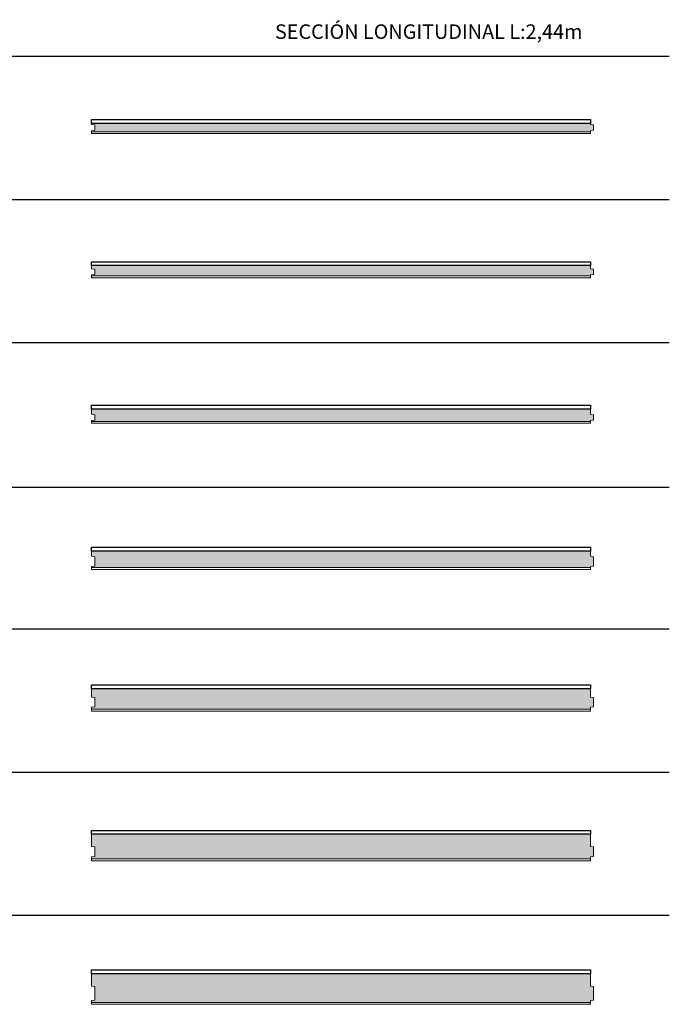
# Model space of a CAD drawing. Units: inches. Extents: x 1.2 to 8.4, y 1 to 24.
# Drawn here: x 5.3 to 8.4, y 6.3 to 11.1 of the extents above; entities that cross this region are included whole.
import ezdxf

# ---------------------------------------------------------------- set-up
doc = ezdxf.new("R2010")
doc.units = ezdxf.units.IN
doc.header["$MEASUREMENT"] = 0
for name, color, linetype, lineweight in [('a-aislamiento_xps', 140, 'Continuous', 5), ('t-contrachapado_rechapado_mad_naturales', 205, 'Continuous', 5), ('text', 181, 'Continuous', 5)]:
    doc.layers.add(name, color=color, linetype=linetype, lineweight=lineweight)
doc.layers.add('auxiliar', color=3, linetype='Continuous', plot=False)
doc.layers.add('t-aglomerado hidrófugo', color=83, linetype='Continuous')
doc.layers.add('THERMOCHIP-TFH', color=7, linetype='Continuous')
doc.styles.get("Standard").update_dxf_attribs({"font": 'arial.ttf'})

# ---------------------------------------------------------------- blocks, each defined once
blk = doc.blocks.new('TFH-10-40-19_SL2440')
at = {"layer": 'a-aislamiento_xps', "transparency": 33554508}
h = blk.add_hatch(color=256, dxfattribs=at)
h.dxf.hatch_style = 1
h.paths.add_polyline_path([(2.44, 0.049), (2.44, 0.044), (2.455, 0.042), (2.455, 0.016), (2.44, 0.014), (2.44, 0.009), (0, 0.009), (0, 0.014), (0.015, 0.016), (0.015, 0.042), (0, 0.044), (0, 0.049)])
at = {"layer": 'a-aislamiento_xps'}
blk.add_lwpolyline([(2.44, 0.049), (2.44, 0.044), (2.455, 0.042), (2.455, 0.016), (2.44, 0.014), (2.44, 0.009), (0, 0.009), (0, 0.014), (0.015, 0.016), (0.015, 0.042), (0, 0.044), (0, 0.049)], close=True, dxfattribs=at)
at = {"layer": 't-aglomerado hidrófugo'}
blk.add_lwpolyline([(2.44, 0.068), (2.44, 0.049), (0, 0.049), (0, 0.068)], close=True, dxfattribs=at)
at = {"layer": 't-contrachapado_rechapado_mad_naturales'}
blk.add_lwpolyline([(0, 0), (0, 0.009), (2.44, 0.009), (2.44, 0)], close=True, dxfattribs=at)
blk = doc.blocks.new('TFH-10-50-19_SL2440')
at = {"layer": 'a-aislamiento_xps', "transparency": 33554508}
h = blk.add_hatch(color=256, dxfattribs=at)
h.dxf.hatch_style = 1
h.paths.add_polyline_path([(2.44, 0.059), (2.44, 0.044), (2.455, 0.042), (2.455, 0.016), (2.44, 0.014), (2.44, 0.009), (0, 0.009), (0, 0.014), (0.015, 0.016), (0.015, 0.042), (0, 0.044), (0, 0.059)])
at = {"layer": 'a-aislamiento_xps'}
blk.add_lwpolyline([(2.44, 0.059), (2.44, 0.044), (2.455, 0.042), (2.455, 0.016), (2.44, 0.014), (2.44, 0.009), (0, 0.009), (0, 0.014), (0.015, 0.016), (0.015, 0.042), (0, 0.044), (0, 0.059)], close=True, dxfattribs=at)
at = {"layer": 't-aglomerado hidrófugo'}
blk.add_lwpolyline([(2.44, 0.078), (2.44, 0.059), (0, 0.059), (0, 0.078)], close=True, dxfattribs=at)
at = {"layer": 't-contrachapado_rechapado_mad_naturales'}
blk.add_lwpolyline([(0, 0), (0, 0.009), (2.44, 0.009), (2.44, 0)], close=True, dxfattribs=at)
blk = doc.blocks.new('TFH-10-60-19_SL2440')
at = {"layer": 'a-aislamiento_xps', "transparency": 33554508}
h = blk.add_hatch(color=256, dxfattribs=at)
h.dxf.hatch_style = 1
h.paths.add_polyline_path([(2.44, 0.069), (2.44, 0.044), (2.455, 0.042), (2.455, 0.016), (2.44, 0.014), (2.44, 0.009), (0, 0.009), (0, 0.014), (0.015, 0.016), (0.015, 0.042), (0, 0.044), (0, 0.069)])
at = {"layer": 'a-aislamiento_xps'}
blk.add_lwpolyline([(2.44, 0.069), (2.44, 0.044), (2.455, 0.042), (2.455, 0.016), (2.44, 0.014), (2.44, 0.009), (0, 0.009), (0, 0.014), (0.015, 0.016), (0.015, 0.042), (0, 0.044), (0, 0.069)], close=True, dxfattribs=at)
at = {"layer": 't-aglomerado hidrófugo'}
blk.add_lwpolyline([(2.44, 0.088), (2.44, 0.069), (0, 0.069), (0, 0.088)], close=True, dxfattribs=at)
at = {"layer": 't-contrachapado_rechapado_mad_naturales'}
blk.add_lwpolyline([(0, 0), (0, 0.009), (2.44, 0.009), (2.44, 0)], close=True, dxfattribs=at)
blk = doc.blocks.new('TFH-10-80-19_SL2440')
at = {"layer": 'a-aislamiento_xps', "transparency": 33554508}
h = blk.add_hatch(color=256, dxfattribs=at)
h.dxf.hatch_style = 1
h.paths.add_polyline_path([(2.44, 0.089), (2.44, 0.064), (2.455, 0.062), (2.455, 0.016), (2.44, 0.014), (2.44, 0.009), (0, 0.009), (0, 0.014), (0.015, 0.016), (0.015, 0.062), (0, 0.064), (0, 0.089)])
at = {"layer": 'a-aislamiento_xps'}
blk.add_lwpolyline([(2.44, 0.089), (2.44, 0.064), (2.455, 0.062), (2.455, 0.016), (2.44, 0.014), (2.44, 0.009), (0, 0.009), (0, 0.014), (0.015, 0.016), (0.015, 0.062), (0, 0.064), (0, 0.089)], close=True, dxfattribs=at)
at = {"layer": 't-aglomerado hidrófugo'}
blk.add_lwpolyline([(2.44, 0.108), (2.44, 0.089), (0, 0.089), (0, 0.108)], close=True, dxfattribs=at)
at = {"layer": 't-contrachapado_rechapado_mad_naturales'}
blk.add_lwpolyline([(0, 0), (0, 0.009), (2.44, 0.009), (2.44, 0)], close=True, dxfattribs=at)
blk = doc.blocks.new('TFH-10-100-19_SL2440')
at = {"layer": 'a-aislamiento_xps', "transparency": 33554508}
h = blk.add_hatch(color=256, dxfattribs=at)
h.dxf.hatch_style = 1
h.paths.add_polyline_path([(2.44, 0.109), (2.44, 0.069), (2.455, 0.067), (2.455, 0.021), (2.44, 0.019), (2.44, 0.009), (0, 0.009), (0, 0.019), (0.015, 0.021), (0.015, 0.067), (0, 0.069), (0, 0.109)])
at = {"layer": 'a-aislamiento_xps'}
blk.add_lwpolyline([(2.44, 0.109), (2.44, 0.069), (2.455, 0.067), (2.455, 0.021), (2.44, 0.019), (2.44, 0.009), (0, 0.009), (0, 0.019), (0.015, 0.021), (0.015, 0.067), (0, 0.069), (0, 0.109)], close=True, dxfattribs=at)
at = {"layer": 't-aglomerado hidrófugo'}
blk.add_lwpolyline([(2.44, 0.128), (2.44, 0.109), (0, 0.109), (0, 0.128)], close=True, dxfattribs=at)
at = {"layer": 't-contrachapado_rechapado_mad_naturales'}
blk.add_lwpolyline([(0, 0), (0, 0.009), (2.44, 0.009), (2.44, 0)], close=True, dxfattribs=at)
blk = doc.blocks.new('TFH-10-120-19_SL2440')
at = {"layer": 'a-aislamiento_xps', "transparency": 33554508}
h = blk.add_hatch(color=256, dxfattribs=at)
h.dxf.hatch_style = 1
h.paths.add_polyline_path([(2.44, 0.129), (2.44, 0.069), (2.455, 0.067), (2.455, 0.021), (2.44, 0.019), (2.44, 0.009), (0, 0.009), (0, 0.019), (0.015, 0.021), (0.015, 0.067), (0, 0.069), (0, 0.129)])
at = {"layer": 'a-aislamiento_xps'}
blk.add_lwpolyline([(2.44, 0.129), (2.44, 0.069), (2.455, 0.067), (2.455, 0.021), (2.44, 0.019), (2.44, 0.009), (0, 0.009), (0, 0.019), (0.015, 0.021), (0.015, 0.067), (0, 0.069), (0, 0.129)], close=True, dxfattribs=at)
at = {"layer": 't-aglomerado hidrófugo'}
blk.add_lwpolyline([(2.44, 0.148), (2.44, 0.129), (0, 0.129), (0, 0.148)], close=True, dxfattribs=at)
at = {"layer": 't-contrachapado_rechapado_mad_naturales'}
blk.add_lwpolyline([(0, 0), (0, 0.009), (2.44, 0.009), (2.44, 0)], close=True, dxfattribs=at)
blk = doc.blocks.new('TFH-10-140-19_SL2440')
at = {"layer": 'a-aislamiento_xps', "transparency": 33554508}
h = blk.add_hatch(color=256, dxfattribs=at)
h.dxf.hatch_style = 1
h.paths.add_polyline_path([(2.44, 0.149), (2.44, 0.089), (2.455, 0.087), (2.455, 0.021), (2.44, 0.019), (2.44, 0.009), (0, 0.009), (0, 0.019), (0.015, 0.021), (0.015, 0.087), (0, 0.089), (0, 0.149)])
at = {"layer": 'a-aislamiento_xps'}
blk.add_lwpolyline([(2.44, 0.149), (2.44, 0.089), (2.455, 0.087), (2.455, 0.021), (2.44, 0.019), (2.44, 0.009), (0, 0.009), (0, 0.019), (0.015, 0.021), (0.015, 0.087), (0, 0.089), (0, 0.149)], close=True, dxfattribs=at)
at = {"layer": 't-aglomerado hidrófugo'}
blk.add_lwpolyline([(2.44, 0.168), (2.44, 0.149), (0, 0.149), (0, 0.168)], close=True, dxfattribs=at)
at = {"layer": 't-contrachapado_rechapado_mad_naturales'}
blk.add_lwpolyline([(0, 0), (0, 0.009), (2.44, 0.009), (2.44, 0)], close=True, dxfattribs=at)

msp = doc.modelspace()

# ---------------------------------------------------------------- linework, layer by layer
at = {"layer": 'auxiliar'}
for p, q in [((1.3997, 10.9385), (8.4401, 10.9385)), ((1.3997, 10.2385), (8.4401, 10.2385)), ((1.3997, 9.5385), (8.4401, 9.5385)), ((1.3997, 8.8324), (8.4401, 8.8324)), ((1.3997, 8.1385), (8.4401, 8.1385)), ((1.3997, 7.4385), (8.4401, 7.4385)), ((1.3997, 6.7385), (8.4401, 6.7385))]:
    msp.add_line(p, q, dxfattribs=at)

# ---------------------------------------------------------------- block references
at = {"layer": 'THERMOCHIP-TFH'}
for name, p in [('TFH-10-40-19_SL2440', (5.6151, 10.5606)), ('TFH-10-50-19_SL2440', (5.6151, 9.856)), ('TFH-10-60-19_SL2440', (5.6151, 9.1441)), ('TFH-10-80-19_SL2440', (5.6151, 8.4299)), ('TFH-10-100-19_SL2440', (5.6151, 7.7368)), ('TFH-10-120-19_SL2440', (5.6151, 7.0056)), ('TFH-10-140-19_SL2440', (5.6151, 6.3034))]:
    msp.add_blockref(name, p, dxfattribs=at)

# ---------------------------------------------------------------- texts
at = {"layer": 'text', "color": 7, "insert": (8.0151, 11.0944), "char_height": 0.070997, "attachment_point": 3, "line_spacing_factor": 0.988999}
msp.add_mtext('SECCIÓN LONGITUDINAL L:2,44m', dxfattribs=at)

doc.saveas('drawing.dxf')
